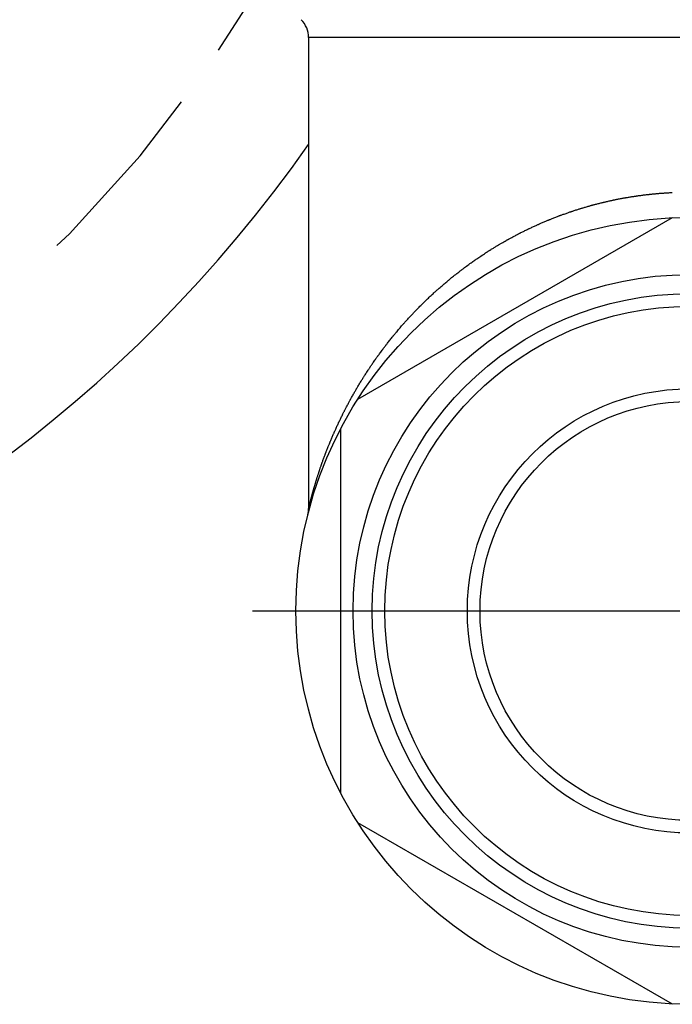
# Model space of a CAD drawing. Extents: x -155 to 325, y 7 to 196.
# Drawn here: x 226 to 231, y 65 to 73 of the extents above; entities that cross this region are included whole.
import ezdxf

# ---------------------------------------------------------------- set-up
doc = ezdxf.new("R2010")
doc.units = 0
doc.header["$LTSCALE"] = 0.25
doc.linetypes.add('DASHDOT', pattern=[50.5, 30, -9, 2.5, -9])
doc.linetypes.add('DOT', pattern=[8, 6, -2])
doc.layers.add('1', color=7, linetype='CONTINUOUS')

msp = doc.modelspace()

# ---------------------------------------------------------------- linework, layer by layer
at = {"layer": '1', "color": 7, "linetype": 'CONTINUOUS'}
for p, q in [((228.085733, 73.087815), (228.085733, 69.377097)), ((234.085733, 73.087815), (228.085733, 73.087815)), ((230.695317, 71.844268), (230.702042, 71.84517)), ((230.702042, 71.84517), (230.709281, 71.846124)), ((230.709281, 71.846124), (230.716835, 71.8471)), ((230.716835, 71.8471), (230.724495, 71.84807)), ((230.724495, 71.84807), (230.732049, 71.849008)), ((230.732049, 71.849008), (230.739286, 71.849888)), ((230.739286, 71.849888), (230.746009, 71.85069)), ((230.746009, 71.85069), (230.752033, 71.851396)), ((230.752033, 71.851396), (230.757196, 71.851991)), ((230.757196, 71.851991), (230.761359, 71.852465)), ((230.761359, 71.852465), (230.764413, 71.852809)), ((230.764413, 71.852809), (230.766277, 71.853017)), ((230.766277, 71.853017), (230.766904, 71.853087)), ((230.766904, 71.853087), (230.767531, 71.853156)), ((230.767531, 71.853156), (230.769394, 71.853362)), ((230.769394, 71.853362), (230.772439, 71.853697)), ((230.772439, 71.853697), (230.776581, 71.854146)), ((230.776581, 71.854146), (230.781706, 71.854695)), ((230.781706, 71.854695), (230.787676, 71.855321)), ((230.787676, 71.855321), (230.794333, 71.856005)), ((230.794333, 71.856005), (230.801502, 71.856722)), ((230.801502, 71.856722), (230.809, 71.857452)), ((230.809, 71.857452), (230.816632, 71.858174)), ((230.816632, 71.858174), (230.824199, 71.858868)), ((230.824199, 71.858868), (230.831501, 71.859517)), ((230.831501, 71.859517), (230.838337, 71.860106)), ((230.838337, 71.860106), (230.844516, 71.860625)), ((230.844516, 71.860625), (230.849856, 71.861061)), ((230.849856, 71.861061), (230.854196, 71.861408)), ((230.854196, 71.861408), (230.8574, 71.86166)), ((230.8574, 71.86166), (230.859365, 71.861813)), ((230.859365, 71.861813), (230.860027, 71.861864)), ((230.860027, 71.861864), (230.86069, 71.861916)), ((230.86069, 71.861916), (230.862664, 71.862067)), ((230.862664, 71.862067), (230.865907, 71.862312)), ((230.865907, 71.862312), (230.870344, 71.862643)), ((230.870344, 71.862643), (230.875872, 71.863045)), ((230.875872, 71.863045), (230.882356, 71.863503)), ((230.882356, 71.863503), (230.88963, 71.864001)), ((230.88963, 71.864001), (230.897504, 71.864521)), ((230.897504, 71.864521), (230.905761, 71.865044)), ((230.905761, 71.865044), (230.914172, 71.865555)), ((230.914172, 71.865555), (230.922496, 71.866038)), ((230.922496, 71.866038), (230.930495, 71.866481)), ((230.930495, 71.866481), (230.937942, 71.866874)), ((230.937942, 71.866874), (230.944626, 71.867211)), ((230.944626, 71.867211), (230.950358, 71.867489)), ((230.31496, 71.766601), (230.317792, 71.767377)), ((230.317792, 71.767377), (230.319524, 71.76785)), ((230.319524, 71.76785), (230.320107, 71.768009)), ((230.320107, 71.768009), (230.320689, 71.768168)), ((230.320689, 71.768168), (230.322422, 71.768639)), ((230.322422, 71.768639), (230.325259, 71.769408)), ((230.325259, 71.769408), (230.329124, 71.770451)), ((230.329124, 71.770451), (230.333915, 71.771736)), ((230.333915, 71.771736), (230.339502, 71.773223)), ((230.339502, 71.773223), (230.345735, 71.774868)), ((230.345735, 71.774868), (230.352446, 71.776622)), ((230.352446, 71.776622), (230.359452, 71.778435)), ((230.359452, 71.778435), (230.366561, 71.780257)), ((230.366561, 71.780257), (230.373579, 71.782036)), ((230.373579, 71.782036), (230.380313, 71.783727)), ((230.380313, 71.783727), (230.386579, 71.785285)), ((230.386579, 71.785285), (230.392204, 71.786671)), ((230.392204, 71.786671), (230.397033, 71.787852)), ((230.397033, 71.787852), (230.400933, 71.788799)), ((230.400933, 71.788799), (230.403798, 71.789491)), ((230.403798, 71.789491), (230.40555, 71.789913)), ((230.40555, 71.789913), (230.406139, 71.790055)), ((230.406139, 71.790055), (230.406728, 71.790196)), ((230.406728, 71.790196), (230.408479, 71.790616)), ((230.408479, 71.790616), (230.411345, 71.791301)), ((230.411345, 71.791301), (230.415249, 71.792229)), ((230.415249, 71.792229), (230.420084, 71.79337)), ((230.420084, 71.79337), (230.425722, 71.79469)), ((230.425722, 71.79469), (230.432011, 71.796149)), ((230.432011, 71.796149), (230.438784, 71.797703)), ((230.438784, 71.797703), (230.445858, 71.799308)), ((230.445858, 71.799308), (230.453045, 71.800919)), ((230.453045, 71.800919), (230.46015, 71.802493)), ((230.46015, 71.802493), (230.466981, 71.803989)), ((230.466981, 71.803989), (230.47335, 71.805367)), ((230.47335, 71.805367), (230.479079, 71.806595)), ((230.479079, 71.806595), (230.484009, 71.807641)), ((230.484009, 71.807641), (230.488, 71.808481)), ((230.488, 71.808481), (230.490936, 71.809096)), ((230.490936, 71.809096), (230.492732, 71.80947)), ((230.492732, 71.80947), (230.493337, 71.809596)), ((230.493337, 71.809596), (230.493942, 71.809721)), ((230.493942, 71.809721), (230.495741, 71.810094)), ((230.495741, 71.810094), (230.498689, 71.810703)), ((230.498689, 71.810703), (230.502711, 71.811528)), ((230.502711, 71.811528), (230.507701, 71.812544)), ((230.507701, 71.812544), (230.51353, 71.813719)), ((230.51353, 71.813719), (230.520043, 71.815017)), ((230.520043, 71.815017), (230.527063, 71.8164)), ((230.527063, 71.8164), (230.534401, 71.817827)), ((230.534401, 71.817827), (230.541855, 71.819256)), ((230.541855, 71.819256), (230.54922, 71.82065)), ((230.54922, 71.82065), (230.556289, 71.821969)), ((230.556289, 71.821969), (230.562869, 71.823182)), ((230.562869, 71.823182), (230.568775, 71.824257)), ((230.568775, 71.824257), (230.573845, 71.82517)), ((230.573845, 71.82517), (230.57794, 71.825901)), ((230.57794, 71.825901), (230.580947, 71.826434)), ((230.580947, 71.826434), (230.582785, 71.826758)), ((230.582785, 71.826758), (230.583403, 71.826866)), ((230.583403, 71.826866), (230.584021, 71.826975)), ((230.584021, 71.826975), (230.585858, 71.827297)), ((230.585858, 71.827297), (230.588864, 71.827821)), ((230.588864, 71.827821), (230.592957, 71.82853)), ((230.592957, 71.82853), (230.598024, 71.829399)), ((230.598024, 71.829399), (230.603929, 71.830399)), ((230.603929, 71.830399), (230.610512, 71.8315)), ((230.610512, 71.8315), (230.617595, 71.832667)), ((230.617595, 71.832667), (230.624988, 71.833865)), ((230.624988, 71.833865), (230.632491, 71.835061)), ((230.632491, 71.835061), (230.639902, 71.836221)), ((230.639902, 71.836221), (230.647019, 71.837317)), ((230.647019, 71.837317), (230.653648, 71.838321)), ((230.653648, 71.838321), (230.659607, 71.83921)), ((230.659607, 71.83921), (230.66473, 71.839964)), ((230.66473, 71.839964), (230.668873, 71.840566)), ((230.668873, 71.840566), (230.67192, 71.841006)), ((230.67192, 71.841006), (230.673784, 71.841273)), ((230.673784, 71.841273), (230.674411, 71.841362)), ((230.674411, 71.841362), (230.675038, 71.841452)), ((230.675038, 71.841452), (230.676904, 71.841717)), ((230.676904, 71.841717), (230.67996, 71.842149)), ((230.67996, 71.842149), (230.684125, 71.842732)), ((230.684125, 71.842732), (230.689291, 71.843446)), ((230.689291, 71.843446), (230.695317, 71.844268)), ((230.070451, 71.687894), (230.074437, 71.689366)), ((230.074437, 71.689366), (230.079382, 71.691182)), ((230.079382, 71.691182), (230.085151, 71.69329)), ((230.085151, 71.69329), (230.091588, 71.695625)), ((230.091588, 71.695625), (230.098512, 71.698119)), ((230.098512, 71.698119), (230.105728, 71.700699)), ((230.105728, 71.700699), (230.11303, 71.703289)), ((230.11303, 71.703289), (230.120212, 71.705817)), ((230.120212, 71.705817), (230.127072, 71.708213)), ((230.127072, 71.708213), (230.133422, 71.710416)), ((230.133422, 71.710416), (230.139092, 71.712369)), ((230.139092, 71.712369), (230.143933, 71.714027)), ((230.143933, 71.714027), (230.147824, 71.715353)), ((230.147824, 71.715353), (230.15067, 71.716319)), ((230.15067, 71.716319), (230.152405, 71.716906)), ((230.152405, 71.716906), (230.152988, 71.717103)), ((230.152988, 71.717103), (230.15357, 71.7173)), ((230.15357, 71.7173), (230.155298, 71.717883)), ((230.155298, 71.717883), (230.158117, 71.718832)), ((230.158117, 71.718832), (230.161941, 71.720114)), ((230.161941, 71.720114), (230.166653, 71.721685)), ((230.166653, 71.721685), (230.172115, 71.723494)), ((230.172115, 71.723494), (230.178169, 71.725485)), ((230.178169, 71.725485), (230.184647, 71.727599)), ((230.184647, 71.727599), (230.191374, 71.729776)), ((230.191374, 71.729776), (230.198172, 71.731956)), ((230.198172, 71.731956), (230.204862, 71.734082)), ((230.204862, 71.734082), (230.21127, 71.736102)), ((230.21127, 71.736102), (230.217228, 71.737965)), ((230.217228, 71.737965), (230.222579, 71.739626)), ((230.222579, 71.739626), (230.227177, 71.741044)), ((230.227177, 71.741044), (230.230896, 71.742185)), ((230.230896, 71.742185), (230.233631, 71.743021)), ((230.233631, 71.743021), (230.235305, 71.743532)), ((230.235305, 71.743532), (230.235868, 71.743703)), ((230.235868, 71.743703), (230.236432, 71.743874)), ((230.236432, 71.743874), (230.238108, 71.744384)), ((230.238108, 71.744384), (230.240855, 71.745216)), ((230.240855, 71.745216), (230.244601, 71.746346)), ((230.244601, 71.746346), (230.249251, 71.747742)), ((230.249251, 71.747742), (230.254684, 71.749362)), ((230.254684, 71.749362), (230.260755, 71.751161)), ((230.260755, 71.751161), (230.267304, 71.753085)), ((230.267304, 71.753085), (230.274154, 71.755081)), ((230.274154, 71.755081), (230.281119, 71.757091)), ((230.281119, 71.757091), (230.288007, 71.759062)), ((230.288007, 71.759062), (230.294627, 71.76094)), ((230.294627, 71.76094), (230.300796, 71.762674)), ((230.300796, 71.762674), (230.306341, 71.764221)), ((230.306341, 71.764221), (230.311107, 71.765541)), ((230.311107, 71.765541), (230.31496, 71.766601)), ((230.949936, 71.667682), (228.47153, 70.236773)), ((229.881962, 71.610606), (229.886589, 71.612686)), ((229.886589, 71.612686), (229.89033, 71.614361)), ((229.89033, 71.614361), (229.893079, 71.615588)), ((229.893079, 71.615588), (229.89476, 71.616336)), ((229.89476, 71.616336), (229.895325, 71.616588)), ((229.895325, 71.616588), (229.895891, 71.616839)), ((229.895891, 71.616839), (229.897573, 71.617586)), ((229.897573, 71.617586), (229.900326, 71.618806)), ((229.900326, 71.618806), (229.904078, 71.620462)), ((229.904078, 71.620462), (229.908727, 71.622507)), ((229.908727, 71.622507), (229.914151, 71.624881)), ((229.914151, 71.624881), (229.920203, 71.627514)), ((229.920203, 71.627514), (229.926722, 71.630332)), ((229.926722, 71.630332), (229.93353, 71.633256)), ((229.93353, 71.633256), (229.940444, 71.636206)), ((229.940444, 71.636206), (229.947275, 71.639099)), ((229.947275, 71.639099), (229.953837, 71.64186)), ((229.953837, 71.64186), (229.959948, 71.644415)), ((229.959948, 71.644415), (229.96544, 71.646697)), ((229.96544, 71.646697), (229.97016, 71.648649)), ((229.97016, 71.648649), (229.973976, 71.65022)), ((229.973976, 71.65022), (229.976781, 71.65137)), ((229.976781, 71.65137), (229.978496, 71.652073)), ((229.978496, 71.652073), (229.979074, 71.652309)), ((229.979074, 71.652309), (229.979651, 71.652545)), ((229.979651, 71.652545), (229.981368, 71.653245)), ((229.981368, 71.653245), (229.984178, 71.65439)), ((229.984178, 71.65439), (229.98801, 71.655945)), ((229.98801, 71.655945), (229.99276, 71.657864)), ((229.99276, 71.657864), (229.998305, 71.660092)), ((229.998305, 71.660092), (230.004497, 71.662565)), ((230.004497, 71.662565), (230.011173, 71.665213)), ((230.011173, 71.665213), (230.018154, 71.667962)), ((230.018154, 71.667962), (230.025253, 71.670736)), ((230.025253, 71.670736), (230.032277, 71.67346)), ((230.032277, 71.67346), (230.039036, 71.676061)), ((230.039036, 71.676061), (230.04534, 71.678469)), ((230.04534, 71.678469), (230.051016, 71.680623)), ((230.051016, 71.680623), (230.0559, 71.682465)), ((230.0559, 71.682465), (230.059855, 71.68395)), ((230.059855, 71.68395), (230.062765, 71.685038)), ((230.062765, 71.685038), (230.064546, 71.685702)), ((230.064546, 71.685702), (230.065145, 71.685925)), ((230.065145, 71.685925), (230.065745, 71.686148)), ((230.065745, 71.686148), (230.067529, 71.686811)), ((230.067529, 71.686811), (230.070451, 71.687894)), ((229.722237, 71.532885), (229.726544, 71.535133)), ((229.726544, 71.535133), (229.730027, 71.536944)), ((229.730027, 71.536944), (229.732588, 71.538272)), ((229.732588, 71.538272), (229.734154, 71.539083)), ((229.734154, 71.539083), (229.734681, 71.539356)), ((229.734681, 71.539356), (229.735209, 71.539629)), ((229.735209, 71.539629), (229.736777, 71.540439)), ((229.736777, 71.540439), (229.739345, 71.541763)), ((229.739345, 71.541763), (229.742847, 71.543564)), ((229.742847, 71.543564), (229.747191, 71.545791)), ((229.747191, 71.545791), (229.752263, 71.54838)), ((229.752263, 71.54838), (229.75793, 71.55126)), ((229.75793, 71.55126), (229.764041, 71.554349)), ((229.764041, 71.554349), (229.770435, 71.557562)), ((229.770435, 71.557562), (229.776937, 71.560811)), ((229.776937, 71.560811), (229.783372, 71.564007)), ((229.783372, 71.564007), (229.789562, 71.567063)), ((229.789562, 71.567063), (229.795336, 71.569899)), ((229.795336, 71.569899), (229.800533, 71.572437)), ((229.800533, 71.572437), (229.805004, 71.574611)), ((229.805004, 71.574611), (229.808623, 71.576364)), ((229.808623, 71.576364), (229.811285, 71.57765)), ((229.811285, 71.57765), (229.812915, 71.578435)), ((229.812915, 71.578435), (229.813463, 71.578699)), ((229.813463, 71.578699), (229.814011, 71.578963)), ((229.814011, 71.578963), (229.815643, 71.579748)), ((229.815643, 71.579748), (229.818316, 71.58103)), ((229.818316, 71.58103), (229.821961, 71.582773)), ((229.821961, 71.582773), (229.826485, 71.584928)), ((229.826485, 71.584928), (229.831769, 71.587433)), ((229.831769, 71.587433), (229.837673, 71.590217)), ((229.837673, 71.590217), (229.84404, 71.593202)), ((229.84404, 71.593202), (229.850697, 71.596304)), ((229.850697, 71.596304), (229.857465, 71.599437)), ((229.857465, 71.599437), (229.864157, 71.602514)), ((229.864157, 71.602514), (229.870587, 71.605453)), ((229.870587, 71.605453), (229.876578, 71.608174)), ((229.876578, 71.608174), (229.881962, 71.610606)), ((229.58505, 71.456418), (229.587334, 71.457757)), ((229.587334, 71.457757), (229.590479, 71.459598)), ((229.590479, 71.459598), (229.594426, 71.461904)), ((229.594426, 71.461904), (229.599094, 71.464625)), ((229.599094, 71.464625), (229.604375, 71.467694)), ((229.604375, 71.467694), (229.610137, 71.471033)), ((229.610137, 71.471033), (229.616226, 71.474548)), ((229.616226, 71.474548), (229.622469, 71.478137)), ((229.622469, 71.478137), (229.628682, 71.481694)), ((229.628682, 71.481694), (229.634681, 71.485112)), ((229.634681, 71.485112), (229.640284, 71.488291)), ((229.640284, 71.488291), (229.645324, 71.491137)), ((229.645324, 71.491137), (229.649654, 71.493573)), ((229.649654, 71.493573), (229.653152, 71.495533)), ((229.653152, 71.495533), (229.655719, 71.496968)), ((229.655719, 71.496968), (229.657286, 71.497842)), ((229.657286, 71.497842), (229.657813, 71.498135)), ((229.657813, 71.498135), (229.658341, 71.498429)), ((229.658341, 71.498429), (229.659907, 71.4993)), ((229.659907, 71.4993), (229.662467, 71.500721)), ((229.662467, 71.500721), (229.665949, 71.502648)), ((229.665949, 71.502648), (229.670256, 71.505021)), ((229.670256, 71.505021), (229.675267, 71.50777)), ((229.675267, 71.50777), (229.680844, 71.510813)), ((229.680844, 71.510813), (229.686836, 71.514063)), ((229.686836, 71.514063), (229.693081, 71.51743)), ((229.693081, 71.51743), (229.699411, 71.520822)), ((229.699411, 71.520822), (229.705656, 71.524148)), ((229.705656, 71.524148), (229.711648, 71.527321)), ((229.711648, 71.527321), (229.717226, 71.530259)), ((229.717226, 71.530259), (229.722237, 71.532885)), ((229.45246, 71.373116), (229.462057, 71.379452)), ((229.462057, 71.379452), (229.471344, 71.385548)), ((229.471344, 71.385548), (229.480033, 71.391221)), ((229.480033, 71.391221), (229.487882, 71.396319)), ((229.487882, 71.396319), (229.494705, 71.40073)), ((229.494705, 71.40073), (229.500374, 71.40438)), ((229.500374, 71.40438), (229.504814, 71.407229)), ((229.504814, 71.407229), (229.507991, 71.409261)), ((229.507991, 71.409261), (229.509895, 71.410477)), ((229.509895, 71.410477), (229.51053, 71.410882)), ((229.51053, 71.410882), (229.511161, 71.411284)), ((229.511161, 71.411284), (229.513017, 71.412467)), ((229.513017, 71.412467), (229.515995, 71.414359)), ((229.515995, 71.414359), (229.519934, 71.416854)), ((229.519934, 71.416854), (229.52464, 71.419823)), ((229.52464, 71.419823), (229.529902, 71.423125)), ((229.529902, 71.423125), (229.535519, 71.426627)), ((229.535519, 71.426627), (229.541304, 71.430207)), ((229.541304, 71.430207), (229.547104, 71.433768)), ((229.547104, 71.433768), (229.55279, 71.437231)), ((229.55279, 71.437231), (229.558258, 71.440535)), ((229.558258, 71.440535), (229.563416, 71.443628)), ((229.563416, 71.443628), (229.568178, 71.446466)), ((229.568178, 71.446466), (229.572451, 71.449)), ((229.572451, 71.449), (229.576139, 71.451178)), ((229.576139, 71.451178), (229.579142, 71.452948)), ((229.579142, 71.452948), (229.581369, 71.454257)), ((229.581369, 71.454257), (229.582739, 71.455062)), ((229.582739, 71.455062), (229.583202, 71.455334)), ((229.583202, 71.455334), (229.583666, 71.455606)), ((229.583666, 71.455606), (229.58505, 71.456418)), ((229.347423, 71.300596), (229.356173, 71.30691)), ((229.356173, 71.30691), (229.364662, 71.312986)), ((229.364662, 71.312986), (229.372652, 71.318658)), ((229.372652, 71.318658), (229.37991, 71.323771)), ((229.37991, 71.323771), (229.38621, 71.328181)), ((229.38621, 71.328181), (229.391349, 71.331757)), ((229.391349, 71.331757), (229.395153, 71.334393)), ((229.395153, 71.334393), (229.397491, 71.336009)), ((229.397491, 71.336009), (229.39828, 71.336553)), ((229.39828, 71.336553), (229.39907, 71.337098)), ((229.39907, 71.337098), (229.401425, 71.338719)), ((229.401425, 71.338719), (229.405298, 71.341377)), ((229.405298, 71.341377), (229.410604, 71.345004)), ((229.410604, 71.345004), (229.417216, 71.349502)), ((229.417216, 71.349502), (229.424956, 71.354738)), ((229.424956, 71.354738), (229.433597, 71.360548)), ((229.433597, 71.360548), (229.442867, 71.366743)), ((229.442867, 71.366743), (229.45246, 71.373116)), ((229.244086, 71.22223), (229.252387, 71.228766)), ((229.252387, 71.228766), (229.260363, 71.235006)), ((229.260363, 71.235006), (229.267792, 71.240784)), ((229.267792, 71.240784), (229.274468, 71.245947)), ((229.274468, 71.245947), (229.280203, 71.250361)), ((229.280203, 71.250361), (229.284838, 71.253915)), ((229.284838, 71.253915), (229.288244, 71.256518)), ((229.288244, 71.256518), (229.290326, 71.258107)), ((229.290326, 71.258107), (229.291026, 71.25864)), ((229.291026, 71.25864), (229.291727, 71.259174)), ((229.291727, 71.259174), (229.29381, 71.260759)), ((229.29381, 71.260759), (229.29722, 71.263347)), ((229.29722, 71.263347), (229.301867, 71.266865)), ((229.301867, 71.266865), (229.307633, 71.27121)), ((229.307633, 71.27121), (229.314371, 71.27626)), ((229.314371, 71.27626), (229.321913, 71.281879)), ((229.321913, 71.281879), (229.330073, 71.287914)), ((229.330073, 71.287914), (229.338648, 71.294208)), ((229.338648, 71.294208), (229.347423, 71.300596)), ((229.144409, 71.140099), (229.152331, 71.146888)), ((229.152331, 71.146888), (229.159965, 71.153386)), ((229.159965, 71.153386), (229.167095, 71.159417)), ((229.167095, 71.159417), (229.173519, 71.164819)), ((229.173519, 71.164819), (229.179051, 71.169446)), ((229.179051, 71.169446), (229.18353, 71.173177)), ((229.18353, 71.173177), (229.186827, 71.175913)), ((229.186827, 71.175913), (229.188845, 71.177584)), ((229.188845, 71.177584), (229.189524, 71.178146)), ((229.189524, 71.178146), (229.190203, 71.178707)), ((229.190203, 71.178707), (229.192224, 71.180376)), ((229.192224, 71.180376), (229.195536, 71.183104)), ((229.195536, 71.183104), (229.200053, 71.186812)), ((229.200053, 71.186812), (229.205661, 71.191395)), ((229.205661, 71.191395), (229.212212, 71.196722)), ((229.212212, 71.196722), (229.219534, 71.202641)), ((229.219534, 71.202641), (229.227431, 71.208985)), ((229.227431, 71.208985), (229.23569, 71.215576)), ((229.23569, 71.215576), (229.244086, 71.22223)), ((229.058176, 71.063178), (229.065283, 71.069733)), ((229.065283, 71.069733), (229.071925, 71.075824)), ((229.071925, 71.075824), (229.077914, 71.081286)), ((229.077914, 71.081286), (229.083078, 71.085973)), ((229.083078, 71.085973), (229.087264, 71.089757)), ((229.087264, 71.089757), (229.090348, 71.092537)), ((229.090348, 71.092537), (229.092237, 71.094235)), ((229.092237, 71.094235), (229.092873, 71.094807)), ((229.092873, 71.094807), (229.093509, 71.095378)), ((229.093509, 71.095378), (229.095403, 71.097076)), ((229.095403, 71.097076), (229.098508, 71.099856)), ((229.098508, 71.099856), (229.10275, 71.10364)), ((229.10275, 71.10364), (229.108022, 71.108326)), ((229.108022, 71.108326), (229.114194, 71.113784)), ((229.114194, 71.113784), (229.121107, 71.119865)), ((229.121107, 71.119865), (229.128581, 71.126399)), ((229.128581, 71.126399), (229.136419, 71.133206)), ((229.136419, 71.133206), (229.144409, 71.140099)), ((228.976549, 70.984858), (228.982855, 70.991111)), ((228.982855, 70.991111), (228.988532, 70.996711)), ((228.988532, 70.996711), (228.993417, 71.001508)), ((228.993417, 71.001508), (228.997371, 71.005374)), ((228.997371, 71.005374), (229.000279, 71.00821)), ((229.000279, 71.00821), (229.002058, 71.009942)), ((229.002058, 71.009942), (229.002657, 71.010524)), ((229.002657, 71.010524), (229.003256, 71.011106)), ((229.003256, 71.011106), (229.005037, 71.012835)), ((229.005037, 71.012835), (229.007956, 71.015662)), ((229.007956, 71.015662), (229.011936, 71.019505)), ((229.011936, 71.019505), (229.016875, 71.024256)), ((229.016875, 71.024256), (229.022647, 71.029781)), ((229.022647, 71.029781), (229.029101, 71.035926)), ((229.029101, 71.035926), (229.036069, 71.042521)), ((229.036069, 71.042521), (229.043368, 71.049385)), ((229.043368, 71.049385), (229.050804, 71.056334)), ((229.050804, 71.056334), (229.058176, 71.063178)), ((228.903661, 70.910016), (228.908264, 70.914886)), ((228.908264, 70.914886), (228.911994, 70.918818)), ((228.911994, 70.918818), (228.914741, 70.921706)), ((228.914741, 70.921706), (228.916422, 70.92347)), ((228.916422, 70.92347), (228.916989, 70.924063)), ((228.916989, 70.924063), (228.917555, 70.924657)), ((228.917555, 70.924657), (228.919241, 70.926421)), ((228.919241, 70.926421), (228.922005, 70.929308)), ((228.922005, 70.929308), (228.92578, 70.933238)), ((228.92578, 70.933238), (228.93047, 70.938104)), ((228.93047, 70.938104), (228.935956, 70.94377)), ((228.935956, 70.94377), (228.942099, 70.950082)), ((228.942099, 70.950082), (228.948736, 70.956863)), ((228.948736, 70.956863), (228.95569, 70.963927)), ((228.95569, 70.963927), (228.962774, 70.971077)), ((228.962774, 70.971077), (228.969792, 70.978119)), ((228.969792, 70.978119), (228.976549, 70.984858)), ((228.835662, 70.835527), (228.836203, 70.836139)), ((228.836203, 70.836139), (228.836743, 70.83675)), ((228.836743, 70.83675), (228.838351, 70.838566)), ((228.838351, 70.838566), (228.840983, 70.841534)), ((228.840983, 70.841534), (228.84457, 70.845565)), ((228.84457, 70.845565), (228.849017, 70.850545)), ((228.849017, 70.850545), (228.854208, 70.856329)), ((228.854208, 70.856329), (228.860005, 70.862755)), ((228.860005, 70.862755), (228.866257, 70.869645)), ((228.866257, 70.869645), (228.872797, 70.876808)), ((228.872797, 70.876808), (228.879453, 70.884051)), ((228.879453, 70.884051), (228.886044, 70.891179)), ((228.886044, 70.891179), (228.892392, 70.898002)), ((228.892392, 70.898002), (228.89832, 70.904337)), ((228.89832, 70.904337), (228.903661, 70.910016)), ((228.767381, 70.755756), (228.771478, 70.760685)), ((228.771478, 70.760685), (228.776299, 70.76646)), ((228.776299, 70.76646), (228.781729, 70.772934)), ((228.781729, 70.772934), (228.787628, 70.779931)), ((228.787628, 70.779931), (228.793841, 70.787259)), ((228.793841, 70.787259), (228.800196, 70.794713)), ((228.800196, 70.794713), (228.806513, 70.80208)), ((228.806513, 70.80208), (228.812609, 70.80915)), ((228.812609, 70.80915), (228.818307, 70.815722)), ((228.818307, 70.815722), (228.823439, 70.821612)), ((228.823439, 70.821612), (228.827855, 70.826658)), ((228.827855, 70.826658), (228.831428, 70.830726)), ((228.831428, 70.830726), (228.834055, 70.833707)), ((228.834055, 70.833707), (228.835662, 70.835527)), ((228.703454, 70.676102), (228.707655, 70.681506)), ((228.707655, 70.681506), (228.712356, 70.687525)), ((228.712356, 70.687525), (228.71744, 70.694)), ((228.71744, 70.694), (228.722779, 70.700761)), ((228.722779, 70.700761), (228.728239, 70.707635)), ((228.728239, 70.707635), (228.733678, 70.714441)), ((228.733678, 70.714441), (228.73895, 70.721)), ((228.73895, 70.721), (228.743907, 70.727134)), ((228.743907, 70.727134), (228.748405, 70.732671)), ((228.748405, 70.732671), (228.752305, 70.737452)), ((228.752305, 70.737452), (228.755484, 70.741334)), ((228.755484, 70.741334), (228.757835, 70.744198)), ((228.757835, 70.744198), (228.75928, 70.745954)), ((228.75928, 70.745954), (228.759767, 70.746546)), ((228.759767, 70.746546), (228.760255, 70.747138)), ((228.760255, 70.747138), (228.761709, 70.748902)), ((228.761709, 70.748902), (228.764101, 70.751797)), ((228.764101, 70.751797), (228.767381, 70.755756)), ((228.64404, 70.59715), (228.648585, 70.603362)), ((228.648585, 70.603362), (228.653491, 70.610033)), ((228.653491, 70.610033), (228.658625, 70.616979)), ((228.658625, 70.616979), (228.663849, 70.624006)), ((228.663849, 70.624006), (228.669016, 70.630922)), ((228.669016, 70.630922), (228.673984, 70.637536)), ((228.673984, 70.637536), (228.678613, 70.64367)), ((228.678613, 70.64367), (228.682773, 70.649158)), ((228.682773, 70.649158), (228.686349, 70.653856)), ((228.686349, 70.653856), (228.689239, 70.657642)), ((228.689239, 70.657642), (228.691362, 70.660416)), ((228.691362, 70.660416), (228.692661, 70.66211)), ((228.692661, 70.66211), (228.693097, 70.662679)), ((228.693097, 70.662679), (228.693534, 70.663248)), ((228.693534, 70.663248), (228.694833, 70.664939)), ((228.694833, 70.664939), (228.69696, 70.667702)), ((228.69696, 70.667702), (228.699858, 70.671458)), ((228.699858, 70.671458), (228.703454, 70.676102)), ((228.592408, 70.52433), (228.597234, 70.531319)), ((228.597234, 70.531319), (228.602154, 70.538404)), ((228.602154, 70.538404), (228.607034, 70.545392)), ((228.607034, 70.545392), (228.611738, 70.552092)), ((228.611738, 70.552092), (228.616134, 70.558322)), ((228.616134, 70.558322), (228.620097, 70.56391)), ((228.620097, 70.56391), (228.623512, 70.568706)), ((228.623512, 70.568706), (228.62628, 70.572579)), ((228.62628, 70.572579), (228.628318, 70.575423)), ((228.628318, 70.575423), (228.629565, 70.577161)), ((228.629565, 70.577161), (228.629985, 70.577745)), ((228.629985, 70.577745), (228.630405, 70.57833)), ((228.630405, 70.57833), (228.631656, 70.580068)), ((228.631656, 70.580068), (228.633705, 70.582911)), ((228.633705, 70.582911), (228.636503, 70.586781)), ((228.636503, 70.586781), (228.639978, 70.591572)), ((228.639978, 70.591572), (228.64404, 70.59715)), ((228.539778, 70.445503), (228.54438, 70.452592)), ((228.54438, 70.452592), (228.548942, 70.459584)), ((228.548942, 70.459584), (228.553341, 70.466287)), ((228.553341, 70.466287), (228.557451, 70.472519)), ((228.557451, 70.472519), (228.561156, 70.478111)), ((228.561156, 70.478111), (228.564348, 70.48291)), ((228.564348, 70.48291), (228.566935, 70.486786)), ((228.566935, 70.486786), (228.56884, 70.489632)), ((228.56884, 70.489632), (228.570006, 70.491371)), ((228.570006, 70.491371), (228.570399, 70.491957)), ((228.570399, 70.491957), (228.570792, 70.492542)), ((228.570792, 70.492542), (228.571961, 70.494281)), ((228.571961, 70.494281), (228.573877, 70.497128)), ((228.573877, 70.497128), (228.576493, 70.501003)), ((228.576493, 70.501003), (228.579744, 70.505803)), ((228.579744, 70.505803), (228.583547, 70.511395)), ((228.583547, 70.511395), (228.587805, 70.517627)), ((228.587805, 70.517627), (228.592408, 70.52433)), ((228.490231, 70.366544), (228.494518, 70.373575)), ((228.494518, 70.373575), (228.498649, 70.380312)), ((228.498649, 70.380312), (228.502508, 70.386572)), ((228.502508, 70.386572), (228.505985, 70.392187)), ((228.505985, 70.392187), (228.50898, 70.397004)), ((228.50898, 70.397004), (228.511407, 70.400893)), ((228.511407, 70.400893), (228.513193, 70.403748)), ((228.513193, 70.403748), (228.514286, 70.405492)), ((228.514286, 70.405492), (228.514654, 70.406079)), ((228.514654, 70.406079), (228.515023, 70.406666)), ((228.515023, 70.406666), (228.516118, 70.40841)), ((228.516118, 70.40841), (228.517914, 70.411264)), ((228.517914, 70.411264), (228.520365, 70.415148)), ((228.520365, 70.415148), (228.52341, 70.419957)), ((228.52341, 70.419957), (228.526971, 70.425558)), ((228.526971, 70.425558), (228.530957, 70.431799)), ((228.530957, 70.431799), (228.535264, 70.438508)), ((228.535264, 70.438508), (228.539778, 70.445503)), ((228.443297, 70.286895), (228.447183, 70.293685)), ((228.447183, 70.293685), (228.450816, 70.3)), ((228.450816, 70.3), (228.454091, 70.305666)), ((228.454091, 70.305666), (228.456913, 70.310527)), ((228.456913, 70.310527), (228.459199, 70.314451)), ((228.459199, 70.314451), (228.460881, 70.317333)), ((228.460881, 70.317333), (228.461911, 70.319093)), ((228.461911, 70.319093), (228.462258, 70.319685)), ((228.462258, 70.319685), (228.462605, 70.320277)), ((228.462605, 70.320277), (228.463637, 70.322037)), ((228.463637, 70.322037), (228.465329, 70.324915)), ((228.465329, 70.324915), (228.467637, 70.328833)), ((228.467637, 70.328833), (228.470504, 70.333681)), ((228.470504, 70.333681), (228.473856, 70.339327)), ((228.473856, 70.339327), (228.477607, 70.345614)), ((228.477607, 70.345614), (228.481659, 70.352371)), ((228.481659, 70.352371), (228.485905, 70.359412)), ((228.485905, 70.359412), (228.490231, 70.366544)), ((228.402662, 70.213614), (228.405665, 70.21918)), ((228.405665, 70.21918), (228.408257, 70.223964)), ((228.408257, 70.223964), (228.410361, 70.227834)), ((228.410361, 70.227834), (228.411913, 70.230679)), ((228.411913, 70.230679), (228.412863, 70.23242)), ((228.412863, 70.23242), (228.413184, 70.233005)), ((228.413184, 70.233005), (228.413504, 70.233591)), ((228.413504, 70.233591), (228.414458, 70.235334)), ((228.414458, 70.235334), (228.416023, 70.238187)), ((228.416023, 70.238187), (228.418163, 70.242077)), ((228.418163, 70.242077), (228.420825, 70.2469)), ((228.420825, 70.2469), (228.423945, 70.252529)), ((228.423945, 70.252529), (228.427444, 70.258812)), ((228.427444, 70.258812), (228.431232, 70.265579)), ((228.431232, 70.265579), (228.435209, 70.272645)), ((228.435209, 70.272645), (228.439268, 70.279816)), ((228.439268, 70.279816), (228.443297, 70.286895)), ((228.361318, 70.134269), (228.363716, 70.139015)), ((228.363716, 70.139015), (228.365659, 70.142846)), ((228.365659, 70.142846), (228.367089, 70.145659)), ((228.367089, 70.145659), (228.367965, 70.147378)), ((228.367965, 70.147378), (228.368259, 70.147956)), ((228.368259, 70.147956), (228.368554, 70.148534)), ((228.368554, 70.148534), (228.369431, 70.150252)), ((228.369431, 70.150252), (228.370869, 70.153064)), ((228.370869, 70.153064), (228.372832, 70.156891)), ((228.372832, 70.156891), (228.375271, 70.16163)), ((228.375271, 70.16163), (228.378125, 70.167151)), ((228.378125, 70.167151), (228.381321, 70.173306)), ((228.381321, 70.173306), (228.384778, 70.179927)), ((228.384778, 70.179927), (228.388405, 70.186836)), ((228.388405, 70.186836), (228.392108, 70.193848)), ((228.392108, 70.193848), (228.395785, 70.200772)), ((228.395785, 70.200772), (228.399337, 70.207421)), ((228.399337, 70.207421), (228.402662, 70.213614)), ((228.324013, 70.057949), (228.325346, 70.060762)), ((228.325346, 70.060762), (228.326163, 70.062482)), ((228.326163, 70.062482), (228.326438, 70.06306)), ((228.326438, 70.06306), (228.326713, 70.063639)), ((228.326713, 70.063639), (228.327532, 70.065358)), ((228.327532, 70.065358), (228.328874, 70.068173)), ((228.328874, 70.068173), (228.330707, 70.072006)), ((228.330707, 70.072006), (228.332986, 70.076753)), ((228.332986, 70.076753), (228.335654, 70.082286)), ((228.335654, 70.082286), (228.338641, 70.088454)), ((228.338641, 70.088454), (228.341872, 70.095088)), ((228.341872, 70.095088), (228.345261, 70.102006)), ((228.345261, 70.102006), (228.348716, 70.109021)), ((228.348716, 70.109021), (228.352143, 70.115939)), ((228.352143, 70.115939), (228.355448, 70.122572)), ((228.355448, 70.122572), (228.358535, 70.128738)), ((228.358535, 70.128738), (228.361318, 70.134269)), ((228.288715, 69.980912), (228.28995, 69.983696)), ((228.28995, 69.983696), (228.291638, 69.987489)), ((228.291638, 69.987489), (228.293737, 69.99219)), ((228.293737, 69.99219), (228.296196, 69.997673)), ((228.296196, 69.997673), (228.298953, 70.003788)), ((228.298953, 70.003788), (228.301937, 70.010372)), ((228.301937, 70.010372), (228.305071, 70.017245)), ((228.305071, 70.017245), (228.30827, 70.024219)), ((228.30827, 70.024219), (228.311447, 70.031104)), ((228.311447, 70.031104), (228.314513, 70.037712)), ((228.314513, 70.037712), (228.317382, 70.04386)), ((228.317382, 70.04386), (228.319971, 70.04938)), ((228.319971, 70.04938), (228.322203, 70.05412)), ((228.322203, 70.05412), (228.324013, 70.057949)), ((228.335733, 70.001567), (228.335733, 67.139749)), ((228.255879, 69.904271), (228.25779, 69.908875)), ((228.25779, 69.908875), (228.260031, 69.914248)), ((228.260031, 69.914248), (228.262544, 69.920247)), ((228.262544, 69.920247), (228.265267, 69.926711)), ((228.265267, 69.926711), (228.268128, 69.933464)), ((228.268128, 69.933464), (228.271052, 69.940324)), ((228.271052, 69.940324), (228.273958, 69.947102)), ((228.273958, 69.947102), (228.276766, 69.953613)), ((228.276766, 69.953613), (228.279395, 69.959676)), ((228.279395, 69.959676), (228.281769, 69.965123)), ((228.281769, 69.965123), (228.283818, 69.969804)), ((228.283818, 69.969804), (228.285481, 69.973587)), ((228.285481, 69.973587), (228.286706, 69.976367)), ((228.286706, 69.976367), (228.287457, 69.978067)), ((228.287457, 69.978067), (228.287709, 69.978639)), ((228.287709, 69.978639), (228.287962, 69.979211)), ((228.287962, 69.979211), (228.288715, 69.980912)), ((228.225003, 69.827108), (228.227068, 69.832447)), ((228.227068, 69.832447), (228.229377, 69.838387)), ((228.229377, 69.838387), (228.231873, 69.844767)), ((228.231873, 69.844767), (228.234488, 69.851413)), ((228.234488, 69.851413), (228.237156, 69.858146)), ((228.237156, 69.858146), (228.239803, 69.864787)), ((228.239803, 69.864787), (228.242357, 69.871155)), ((228.242357, 69.871155), (228.244748, 69.877081)), ((228.244748, 69.877081), (228.246905, 69.882403)), ((228.246905, 69.882403), (228.248768, 69.886976)), ((228.248768, 69.886976), (228.250279, 69.890672)), ((228.250279, 69.890672), (228.251393, 69.89339)), ((228.251393, 69.89339), (228.252075, 69.895052)), ((228.252075, 69.895052), (228.252305, 69.895611)), ((228.252305, 69.895611), (228.252535, 69.89617)), ((228.252535, 69.89617), (228.25322, 69.897834)), ((228.25322, 69.897834), (228.254343, 69.900558)), ((228.254343, 69.900558), (228.255879, 69.904271)), ((228.194891, 69.746052), (228.19669, 69.751059)), ((228.19669, 69.751059), (228.198733, 69.756722)), ((228.198733, 69.756722), (228.200972, 69.762895)), ((228.200972, 69.762895), (228.20335, 69.769415)), ((228.20335, 69.769415), (228.2058, 69.776094)), ((228.2058, 69.776094), (228.208251, 69.782739)), ((228.208251, 69.782739), (228.21063, 69.789149)), ((228.21063, 69.789149), (228.212863, 69.795134)), ((228.212863, 69.795134), (228.21488, 69.800516)), ((228.21488, 69.800516), (228.216621, 69.805138)), ((228.216621, 69.805138), (228.218033, 69.80887)), ((228.218033, 69.80887), (228.219071, 69.811608)), ((228.219071, 69.811608), (228.219707, 69.813281)), ((228.219707, 69.813281), (228.219921, 69.813843)), ((228.219921, 69.813843), (228.220135, 69.814405)), ((228.220135, 69.814405), (228.220772, 69.816075)), ((228.220772, 69.816075), (228.221815, 69.818805)), ((228.221815, 69.818805), (228.223237, 69.822518)), ((228.223237, 69.822518), (228.225003, 69.827108)), ((228.169369, 69.672022), (228.170299, 69.674824)), ((228.170299, 69.674824), (228.171456, 69.678302)), ((228.171456, 69.678302), (228.172815, 69.68237)), ((228.172815, 69.68237), (228.174345, 69.68693)), ((228.174345, 69.68693), (228.176012, 69.691873)), ((228.176012, 69.691873), (228.177779, 69.697084)), ((228.177779, 69.697084), (228.179605, 69.702436)), ((228.179605, 69.702436), (228.181445, 69.707795)), ((228.181445, 69.707795), (228.183249, 69.71302)), ((228.183249, 69.71302), (228.184965, 69.717962)), ((228.184965, 69.717962), (228.18654, 69.722473)), ((228.18654, 69.722473), (228.187919, 69.726407)), ((228.187919, 69.726407), (228.189053, 69.729629)), ((228.189053, 69.729629), (228.189898, 69.732022)), ((228.189898, 69.732022), (228.190419, 69.733496)), ((228.190419, 69.733496), (228.190595, 69.733993)), ((228.190595, 69.733993), (228.190772, 69.734492)), ((228.190772, 69.734492), (228.1913, 69.735981)), ((228.1913, 69.735981), (228.192172, 69.738436)), ((228.192172, 69.738436), (228.193376, 69.741814)), ((228.193376, 69.741814), (228.194891, 69.746052)), ((228.143466, 69.590564), (228.144759, 69.594814)), ((228.144759, 69.594814), (228.145876, 69.598472)), ((228.145876, 69.598472), (228.146781, 69.601425)), ((228.146781, 69.601425), (228.147446, 69.60359)), ((228.147446, 69.60359), (228.147853, 69.604911)), ((228.147853, 69.604911), (228.14799, 69.605354)), ((228.14799, 69.605354), (228.148127, 69.605798)), ((228.148127, 69.605798), (228.148533, 69.607114)), ((228.148533, 69.607114), (228.149199, 69.609263)), ((228.149199, 69.609263), (228.150104, 69.612177)), ((228.150104, 69.612177), (228.151224, 69.61577)), ((228.151224, 69.61577), (228.152529, 69.619935)), ((228.152529, 69.619935), (228.153984, 69.624552)), ((228.153984, 69.624552), (228.155549, 69.629492)), ((228.155549, 69.629492), (228.157182, 69.634618)), ((228.157182, 69.634618), (228.15884, 69.639791)), ((228.15884, 69.639791), (228.160479, 69.644876)), ((228.160479, 69.644876), (228.162054, 69.649737)), ((228.162054, 69.649737), (228.163523, 69.654248)), ((228.163523, 69.654248), (228.164844, 69.65829)), ((228.164844, 69.65829), (228.165981, 69.661756)), ((228.165981, 69.661756), (228.166901, 69.664554)), ((228.166901, 69.664554), (228.167579, 69.666609)), ((228.167579, 69.666609), (228.167993, 69.667864)), ((228.167993, 69.667864), (228.168133, 69.668287)), ((228.168133, 69.668287), (228.168272, 69.668709)), ((228.168272, 69.668709), (228.168688, 69.669965)), ((228.168688, 69.669965), (228.169369, 69.672022)), ((228.121844, 69.516705), (228.122124, 69.517708)), ((228.122124, 69.517708), (228.122327, 69.518435)), ((228.122327, 69.518435), (228.12245, 69.518875)), ((228.12245, 69.518875), (228.122491, 69.519022)), ((228.122491, 69.519022), (228.122532, 69.519169)), ((228.122532, 69.519169), (228.122654, 69.519604)), ((228.122654, 69.519604), (228.122851, 69.520311)), ((228.122851, 69.520311), (228.123118, 69.521268)), ((228.123118, 69.521268), (228.123448, 69.522449)), ((228.123448, 69.522449), (228.123836, 69.523834)), ((228.123836, 69.523834), (228.124277, 69.525406)), ((228.124277, 69.525406), (228.124769, 69.527156)), ((228.124769, 69.527156), (228.125312, 69.529076)), ((228.125312, 69.529076), (228.125902, 69.531152)), ((228.125902, 69.531152), (228.126533, 69.533358)), ((228.126533, 69.533358), (228.127192, 69.535652)), ((228.127192, 69.535652), (228.12786, 69.537966)), ((228.12786, 69.537966), (228.128509, 69.540209)), ((228.128509, 69.540209), (228.129109, 69.542272)), ((228.129109, 69.542272), (228.129624, 69.54404)), ((228.129624, 69.54404), (228.13002, 69.545398)), ((228.13002, 69.545398), (228.13027, 69.546254)), ((228.13027, 69.546254), (228.130356, 69.546547)), ((228.130356, 69.546547), (228.130442, 69.546842)), ((228.130442, 69.546842), (228.130703, 69.547733)), ((228.130703, 69.547733), (228.131143, 69.549233)), ((228.131143, 69.549233), (228.131766, 69.551359)), ((228.131766, 69.551359), (228.132577, 69.554117)), ((228.132577, 69.554117), (228.133572, 69.557491)), ((228.133572, 69.557491), (228.134739, 69.561439)), ((228.134739, 69.561439), (228.136057, 69.565881)), ((228.136057, 69.565881), (228.137492, 69.5707)), ((228.137492, 69.5707), (228.139001, 69.575751)), ((228.139001, 69.575751), (228.140536, 69.580864)), ((228.140536, 69.580864), (228.142042, 69.58586)), ((228.142042, 69.58586), (228.143466, 69.590564)), ((228.10066, 69.437642), (228.101224, 69.439847)), ((228.101224, 69.439847), (228.101824, 69.442189)), ((228.101824, 69.442189), (228.102446, 69.44461)), ((228.102446, 69.44461), (228.103074, 69.447045)), ((228.103074, 69.447045), (228.10369, 69.449426)), ((228.10369, 69.449426), (228.104275, 69.451681)), ((228.104275, 69.451681), (228.104811, 69.45374)), ((228.104811, 69.45374), (228.105279, 69.455534)), ((228.105279, 69.455534), (228.105662, 69.457001)), ((228.105662, 69.457001), (228.105948, 69.458089)), ((228.105948, 69.458089), (228.106123, 69.458759)), ((228.106123, 69.458759), (228.106183, 69.458985)), ((228.106183, 69.458985), (228.106242, 69.459212)), ((228.106242, 69.459212), (228.106419, 69.459887)), ((228.106419, 69.459887), (228.106712, 69.460999)), ((228.106712, 69.460999), (228.107114, 69.462526)), ((228.107114, 69.462526), (228.107618, 69.464435)), ((228.107618, 69.464435), (228.108211, 69.466679)), ((228.108211, 69.466679), (228.108879, 69.469198)), ((228.108879, 69.469198), (228.109603, 69.471921)), ((228.109603, 69.471921), (228.110362, 69.474765)), ((228.110362, 69.474765), (228.111131, 69.477642)), ((228.111131, 69.477642), (228.111887, 69.480461)), ((228.111887, 69.480461), (228.112607, 69.483137)), ((228.112607, 69.483137), (228.11327, 69.485594)), ((228.11327, 69.485594), (228.113857, 69.487764)), ((228.113857, 69.487764), (228.114354, 69.489597)), ((228.114354, 69.489597), (228.11475, 69.491055)), ((228.11475, 69.491055), (228.115038, 69.492111)), ((228.115038, 69.492111), (228.115212, 69.492751)), ((228.115212, 69.492751), (228.115271, 69.492965)), ((228.115271, 69.492965), (228.115329, 69.493178)), ((228.115329, 69.493178), (228.115501, 69.493809)), ((228.115501, 69.493809), (228.11578, 69.494831)), ((228.11578, 69.494831), (228.116156, 69.496202)), ((228.116156, 69.496202), (228.116612, 69.497866)), ((228.116612, 69.497866), (228.117133, 69.499761)), ((228.117133, 69.499761), (228.117701, 69.501817)), ((228.117701, 69.501817), (228.118295, 69.503965)), ((228.118295, 69.503965), (228.118897, 69.506137)), ((228.118897, 69.506137), (228.119491, 69.508273)), ((228.119491, 69.508273), (228.120059, 69.510315)), ((228.120059, 69.510315), (228.12059, 69.512216)), ((228.12059, 69.512216), (228.12107, 69.513936)), ((228.12107, 69.513936), (228.12149, 69.515441)), ((228.12149, 69.515441), (228.121844, 69.516705)), ((228.085734, 69.376888), (228.085735, 69.376893)), ((228.085734, 69.376886), (228.085734, 69.376888)), ((228.085735, 69.376893), (228.085738, 69.376902)), ((228.085738, 69.376902), (228.08574, 69.376915)), ((228.08574, 69.376915), (228.085744, 69.376932)), ((228.085744, 69.376932), (228.08575, 69.376955)), ((228.08575, 69.376955), (228.085757, 69.376986)), ((228.085757, 69.376986), (228.085767, 69.377027)), ((228.085767, 69.377027), (228.085779, 69.377081)), ((228.085779, 69.377081), (228.085796, 69.37715)), ((228.085796, 69.37715), (228.085816, 69.377234)), ((228.085816, 69.377234), (228.085839, 69.377332)), ((228.085839, 69.377332), (228.085865, 69.377441)), ((228.085865, 69.377441), (228.085891, 69.377554)), ((228.085891, 69.377554), (228.085918, 69.377664)), ((228.085918, 69.377664), (228.085941, 69.377762)), ((228.085941, 69.377762), (228.085959, 69.37784)), ((228.085959, 69.37784), (228.085971, 69.37789)), ((228.085971, 69.37789), (228.085975, 69.377907)), ((228.085975, 69.377907), (228.085979, 69.377924)), ((228.085979, 69.377924), (228.085992, 69.377977)), ((228.085992, 69.377977), (228.086013, 69.378067)), ((228.086013, 69.378067), (228.086044, 69.378198)), ((228.086044, 69.378198), (228.086085, 69.378371)), ((228.086085, 69.378371), (228.086136, 69.378587)), ((228.086136, 69.378587), (228.086198, 69.378845)), ((228.086198, 69.378845), (228.086268, 69.379142)), ((228.086268, 69.379142), (228.086345, 69.379468)), ((228.086345, 69.379468), (228.086427, 69.379815)), ((228.086427, 69.379815), (228.086512, 69.38017)), ((228.086512, 69.38017), (228.086595, 69.380521)), ((228.086595, 69.380521), (228.086674, 69.380854)), ((228.086674, 69.380854), (228.086746, 69.381156)), ((228.086746, 69.381156), (228.086808, 69.381418)), ((228.086808, 69.381418), (228.086858, 69.38163)), ((228.086858, 69.38163), (228.086895, 69.381786)), ((228.086895, 69.381786), (228.086917, 69.381881)), ((228.086917, 69.381881), (228.086925, 69.381913)), ((228.086925, 69.381913), (228.086933, 69.381945)), ((228.086933, 69.381945), (228.086955, 69.38204)), ((228.086955, 69.38204), (228.086992, 69.382196)), ((228.086992, 69.382196), (228.087043, 69.382409)), ((228.087043, 69.382409), (228.087106, 69.382677)), ((228.087106, 69.382677), (228.087182, 69.382998)), ((228.087182, 69.382998), (228.087271, 69.383371)), ((228.087271, 69.383371), (228.087372, 69.383796)), ((228.087372, 69.383796), (228.087486, 69.384273)), ((228.087486, 69.384273), (228.087611, 69.384799)), ((228.087611, 69.384799), (228.087747, 69.385369)), ((228.087747, 69.385369), (228.087891, 69.385968)), ((228.087891, 69.385968), (228.088037, 69.38658)), ((228.088037, 69.38658), (228.08818, 69.387176)), ((228.08818, 69.387176), (228.088312, 69.387728)), ((228.088312, 69.387728), (228.088426, 69.388202)), ((228.088426, 69.388202), (228.088514, 69.388567)), ((228.088514, 69.388567), (228.088569, 69.388798)), ((228.088569, 69.388798), (228.088588, 69.388877)), ((228.088588, 69.388877), (228.088607, 69.388956)), ((228.088607, 69.388956), (228.088665, 69.389196)), ((228.088665, 69.389196), (228.088763, 69.389601)), ((228.088763, 69.389601), (228.088901, 69.390177)), ((228.088901, 69.390177), (228.089081, 69.390926)), ((228.089081, 69.390926), (228.089304, 69.391849)), ((228.089304, 69.391849), (228.089566, 69.392937)), ((228.089566, 69.392937), (228.089865, 69.394173)), ((228.089865, 69.394173), (228.090193, 69.395531)), ((228.090193, 69.395531), (228.090543, 69.396974)), ((228.090543, 69.396974), (228.090903, 69.398458)), ((228.090903, 69.398458), (228.091261, 69.399933)), ((228.091261, 69.399933), (228.091605, 69.401346)), ((228.091605, 69.401346), (228.091922, 69.402645)), ((228.091922, 69.402645), (228.0922, 69.403782)), ((228.0922, 69.403782), (228.092427, 69.404713)), ((228.092427, 69.404713), (228.092597, 69.405404)), ((228.092597, 69.405404), (228.092701, 69.405829)), ((228.092701, 69.405829), (228.092736, 69.405972)), ((228.092736, 69.405972), (228.092771, 69.406116)), ((228.092771, 69.406116), (228.092876, 69.406544)), ((228.092876, 69.406544), (228.093049, 69.407249)), ((228.093049, 69.407249), (228.093288, 69.408218)), ((228.093288, 69.408218), (228.093586, 69.409432)), ((228.093586, 69.409432), (228.09394, 69.410866)), ((228.09394, 69.410866), (228.094341, 69.412488)), ((228.094341, 69.412488), (228.09478, 69.414263)), ((228.09478, 69.414263), (228.095248, 69.416147)), ((228.095248, 69.416147), (228.095732, 69.418091)), ((228.095732, 69.418091), (228.096219, 69.420044)), ((228.096219, 69.420044), (228.096695, 69.421949)), ((228.096695, 69.421949), (228.097146, 69.423749)), ((228.097146, 69.423749), (228.097558, 69.425388)), ((228.097558, 69.425388), (228.097917, 69.426813)), ((228.097917, 69.426813), (228.09821, 69.427976)), ((228.09821, 69.427976), (228.098427, 69.428837)), ((228.098427, 69.428837), (228.098561, 69.429367)), ((228.098561, 69.429367), (228.098606, 69.429545)), ((228.098606, 69.429545), (228.098651, 69.429724)), ((228.098651, 69.429724), (228.098785, 69.430257)), ((228.098785, 69.430257), (228.099007, 69.431134)), ((228.099007, 69.431134), (228.099312, 69.432339)), ((228.099312, 69.432339), (228.099695, 69.433847)), ((228.099695, 69.433847), (228.100147, 69.435627)), ((228.100147, 69.435627), (228.10066, 69.437642)), ((228.47153, 66.904543), (230.949936, 65.473634))]:
    msp.add_line(p, q, dxfattribs=at)
at = {"layer": '1', "color": 7, "linetype": 'DASHDOT'}
msp.add_line((227.642555, 68.570658), (235.1822, 68.570658), dxfattribs=at)
at = {"layer": '1', "color": 7, "linetype": 'CONTINUOUS'}
for radius in [3.1, 2.65, 2.5, 2.4, 1.75, 1.65]:
    msp.add_circle((231.085733, 68.570658), radius, dxfattribs=at)
for centre, radius, start, end in [((219.085733, 78.570658), 11, 25.294605, -35.096801), ((227.885733, 73.087815), 0.2, 0, 45), ((227.886199, 69.377257), 0.199594, -13.478253, -0.190894)]:
    msp.add_arc(centre, radius, start, end, dxfattribs=at)
at = {"layer": '1', "color": 7, "linetype": 'DOT'}
msp.add_arc((219.085733, 78.570658), 10, 28.034297, -30.252578, dxfattribs=at)

doc.saveas('drawing.dxf')
